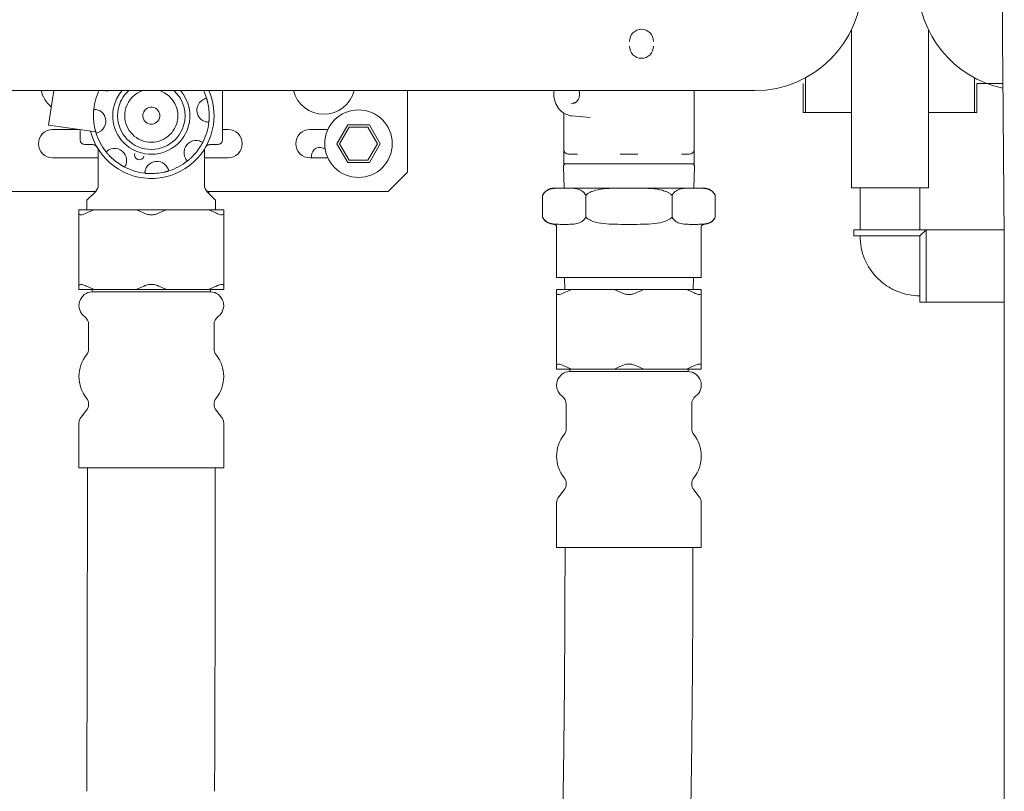
# Model space of a CAD drawing. Units: inches. Extents: x 0 to 4485, y 0 to 3105.
# Drawn here: x 803 to 1007, y 1314 to 1474 of the extents above; entities that cross this region are included whole.
import ezdxf

# ---------------------------------------------------------------- set-up
doc = ezdxf.new("R2010")
doc.units = ezdxf.units.IN
doc.layers.add('Drawing [1]', color=7, linetype='Continuous', lineweight=0)

msp = doc.modelspace()

# ---------------------------------------------------------------- linework, layer by layer
at = {"layer": 'Drawing [1]', "color": 3, "linetype": 'Continuous', "lineweight": 0, "true_color": 0x00ff00}
for p, q in [((1006.25, 1470.27), (1006.25, 1488.78)), ((974.9, 1439.21), (974.9, 1471.94)), ((990.9, 1439.21), (990.9, 1471.94)), ((965.4, 1462.01), (965.4, 1454.83)), ((965.4, 1462.01), (965.4, 1460.83)), ((1000.4, 1462.01), (1000.4, 1454.83)), ((1006.57, 1429.04), (1006.28, 1463.18)), ((647.9, 1459.36), (954.9, 1459.36)), ((808.52, 1452.23), (809.57, 1459.36)), ((882.9, 1442.46), (882.9, 1459.36)), ((942.3, 1447.16), (942.3, 1459.36)), ((964.9, 1456.83), (964.9, 1460.83)), ((1000.9, 1460.83), (1006.3, 1460.83)), ((1000.9, 1460.83), (1000.9, 1456.83)), ((844.55, 1459.16), (844.55, 1449.16)), ((964.9, 1454.83), (964.9, 1456.83)), ((1000.9, 1456.83), (1000.9, 1454.83)), ((915.3, 1447.16), (915.3, 1454.7)), ((916.95, 1454.13), (920.75, 1453.77)), ((974.9, 1454.83), (964.9, 1454.83)), ((1000.9, 1454.83), (990.9, 1454.83)), ((810.5, 1451.94), (808.52, 1452.23)), ((809.35, 1451.31), (814.8, 1451.31)), ((818.28, 1450.8), (810.5, 1451.94)), ((815.05, 1449.16), (815.05, 1451.27)), ((844.55, 1451.31), (845.7, 1451.31)), ((862.7, 1451.31), (866.4, 1451.31)), ((870.5, 1452.26), (868.25, 1448.36)), ((868.82, 1448.36), (870.79, 1451.76)), ((875, 1452.26), (870.5, 1452.26)), ((870.79, 1451.76), (874.71, 1451.76)), ((874.71, 1451.76), (876.68, 1448.36)), ((877.25, 1448.36), (875, 1452.26)), ((817.67, 1448.16), (816.05, 1448.16)), ((818.8, 1447.16), (818.8, 1439.82)), ((840.8, 1439.82), (840.8, 1447.16)), ((843.55, 1448.16), (841.92, 1448.16)), ((868.25, 1448.36), (870.5, 1444.46)), ((870.79, 1444.96), (868.82, 1448.36)), ((876.68, 1448.36), (874.71, 1444.96)), ((875, 1444.46), (877.25, 1448.36)), ((915.3, 1447.16), (915.3, 1444.16)), ((942.3, 1444.16), (942.3, 1447.16)), ((818.8, 1445.41), (809.35, 1445.41)), ((845.7, 1445.41), (840.8, 1445.41)), ((866.4, 1445.41), (862.7, 1445.41)), ((874.71, 1444.96), (870.79, 1444.96)), ((916.8, 1446.16), (916.3, 1446.16)), ((918.13, 1446.16), (916.8, 1446.16)), ((928.3, 1446.16), (926.96, 1446.16)), ((929.3, 1446.16), (928.3, 1446.16)), ((930.63, 1446.16), (929.3, 1446.16)), ((940.49, 1446.16), (939.68, 1446.16)), ((941.3, 1446.16), (940.49, 1446.16)), ((870.5, 1444.46), (875, 1444.46)), ((915.2, 1443.64), (915.34, 1439.14)), ((922.05, 1444.16), (915.3, 1444.16)), ((942.3, 1444.16), (922.05, 1444.16)), ((942.26, 1439.14), (942.4, 1443.64)), ((878.9, 1438.46), (882.9, 1442.46)), ((913.3, 1439.14), (915.38, 1439.14)), ((915.38, 1439.14), (928.8, 1439.14)), ((928.8, 1439.14), (942.22, 1439.14)), ((942.22, 1439.14), (944.27, 1439.14)), ((990.9, 1439.21), (974.9, 1439.21)), ((976.7, 1439.21), (976.7, 1430.53)), ((989.1, 1430.53), (989.1, 1439.21)), ((790.18, 1438.46), (818.26, 1438.46)), ((818.21, 1438.41), (816.46, 1436.66)), ((841.34, 1438.46), (878.9, 1438.46)), ((843.13, 1436.66), (841.39, 1438.41)), ((910.9, 1437.64), (910.9, 1433.14)), ((919.85, 1437.64), (919.85, 1433.14)), ((937.75, 1437.64), (937.75, 1433.14)), ((946.7, 1437.64), (946.7, 1433.14)), ((816.46, 1436.66), (816.46, 1434.66)), ((843.13, 1434.66), (843.13, 1436.66)), ((814.8, 1434.66), (817.94, 1434.66)), ((814.8, 1418.86), (814.8, 1433.96)), ((826.65, 1434.66), (817.94, 1434.66)), ((826.65, 1434.66), (829.8, 1434.66)), ((829.8, 1434.66), (832.94, 1434.66)), ((841.65, 1434.66), (832.94, 1434.66)), ((841.65, 1434.66), (844.8, 1434.66)), ((844.8, 1418.86), (844.8, 1433.96)), ((913.8, 1431.14), (913.8, 1420.64)), ((943.8, 1420.64), (943.8, 1431.14)), ((990.4, 1430.53), (975.4, 1430.53)), ((975.4, 1429.23), (975.4, 1430.53)), ((975.4, 1429.23), (989.1, 1429.23)), ((990.4, 1430.53), (989.1, 1429.23)), ((989.1, 1415.53), (989.1, 1429.23)), ((1006.56, 1430.53), (990.4, 1430.53)), ((990.4, 1415.53), (990.4, 1430.53)), ((990.4, 1430.53), (990.4, 1415.53)), ((943.8, 1420.64), (913.8, 1420.64)), ((915.42, 1420.64), (915.5, 1418.14)), ((942.1, 1418.14), (942.18, 1420.64)), ((1006.6, 1205.27), (1006.6, 1421.99)), ((817.94, 1418.16), (814.8, 1418.16)), ((817.53, 1417.66), (817.53, 1418.16)), ((842.07, 1417.66), (817.53, 1417.66)), ((826.65, 1418.16), (817.94, 1418.16)), ((829.8, 1418.16), (826.65, 1418.16)), ((832.94, 1418.16), (829.8, 1418.16)), ((841.65, 1418.16), (832.94, 1418.16)), ((844.8, 1418.16), (841.65, 1418.16)), ((842.07, 1418.16), (842.07, 1417.66)), ((913.8, 1418.14), (916.94, 1418.14)), ((913.8, 1402.34), (913.8, 1417.44)), ((925.65, 1418.14), (916.94, 1418.14)), ((925.65, 1418.14), (928.8, 1418.14)), ((928.8, 1418.14), (931.94, 1418.14)), ((940.65, 1418.14), (931.94, 1418.14)), ((940.65, 1418.14), (943.8, 1418.14)), ((943.8, 1402.34), (943.8, 1417.44)), ((990.4, 1415.53), (989.1, 1415.53)), ((990.4, 1415.53), (1006.6, 1415.53)), ((816.8, 1405.86), (816.8, 1410.9)), ((842.8, 1410.9), (842.8, 1405.86)), ((916.94, 1401.64), (913.8, 1401.64)), ((916.53, 1401.14), (916.53, 1401.64)), ((941.07, 1401.14), (916.53, 1401.14)), ((925.65, 1401.64), (916.94, 1401.64)), ((928.8, 1401.64), (925.65, 1401.64)), ((931.94, 1401.64), (928.8, 1401.64)), ((940.65, 1401.64), (931.94, 1401.64)), ((943.8, 1401.64), (940.65, 1401.64)), ((941.07, 1401.64), (941.07, 1401.14)), ((816.8, 1394.36), (816.8, 1394.37)), ((842.8, 1394.37), (842.8, 1394.36)), ((915.8, 1389.34), (915.8, 1394.39)), ((941.8, 1394.39), (941.8, 1389.34)), ((815.24, 1391.71), (816.36, 1393.11)), ((843.24, 1393.11), (844.36, 1391.71)), ((814.8, 1381.16), (814.8, 1390.46)), ((844.8, 1390.46), (844.8, 1381.16)), ((844.8, 1381.16), (814.8, 1381.16)), ((843.05, 1381.16), (816.55, 1381.16)), ((915.8, 1377.84), (915.8, 1377.86)), ((941.8, 1377.86), (941.8, 1377.84)), ((914.24, 1375.19), (915.36, 1376.59)), ((942.24, 1376.59), (943.36, 1375.19)), ((913.8, 1364.64), (913.8, 1373.94)), ((943.8, 1373.94), (943.8, 1364.64)), ((943.8, 1364.64), (913.8, 1364.64)), ((942.05, 1364.64), (915.55, 1364.64))]:
    msp.add_line(p, q, dxfattribs=at)
at = {"layer": 'Drawing [1]', "color": 3, "linetype": 'Continuous', "lineweight": 0, "true_color": 0x00ff00, "extrusion": (0, 0, -1)}
for points in [[(-841.24, 1457.77), (-841.24, 1457.77), (-841.24, 1457.77), (-841.25, 1457.76), (-841.25, 1457.76), (-841.25, 1457.75), (-841.25, 1457.74), (-841.25, 1457.73), (-841.26, 1457.72), (-841.26, 1457.71), (-841.27, 1457.7), (-841.27, 1457.68), (-841.28, 1457.66), (-841.28, 1457.65), (-841.29, 1457.63), (-841.29, 1457.61), (-841.3, 1457.59), (-841.31, 1457.56), (-841.31, 1457.54), (-841.32, 1457.51), (-841.33, 1457.49), (-841.34, 1457.46), (-841.34, 1457.43), (-841.35, 1457.4), (-841.36, 1457.37), (-841.37, 1457.34), (-841.38, 1457.31), (-841.39, 1457.28), (-841.4, 1457.24), (-841.4, 1457.21), (-841.41, 1457.17), (-841.42, 1457.14), (-841.43, 1457.1), (-841.44, 1457.06), (-841.45, 1457.03), (-841.46, 1456.99), (-841.47, 1456.95), (-841.48, 1456.92), (-841.49, 1456.88), (-841.5, 1456.84), (-841.5, 1456.8)], [(-841.79, 1453.82), (-841.79, 1453.78), (-841.79, 1453.74), (-841.79, 1453.7), (-841.79, 1453.66), (-841.79, 1453.63), (-841.79, 1453.59), (-841.78, 1453.55), (-841.78, 1453.51), (-841.78, 1453.47), (-841.78, 1453.44), (-841.78, 1453.4), (-841.77, 1453.37), (-841.77, 1453.33), (-841.77, 1453.3), (-841.77, 1453.26), (-841.76, 1453.23), (-841.76, 1453.2), (-841.76, 1453.17), (-841.76, 1453.14), (-841.75, 1453.11), (-841.75, 1453.09), (-841.75, 1453.06), (-841.75, 1453.03), (-841.74, 1453.01), (-841.74, 1452.99), (-841.74, 1452.97), (-841.74, 1452.95), (-841.74, 1452.93), (-841.73, 1452.91), (-841.73, 1452.9), (-841.73, 1452.88), (-841.73, 1452.87), (-841.73, 1452.86), (-841.73, 1452.85), (-841.73, 1452.84), (-841.73, 1452.83), (-841.73, 1452.83), (-841.72, 1452.82), (-841.72, 1452.82), (-841.72, 1452.82)], [(-840.44, 1448.62), (-840.44, 1448.62), (-840.44, 1448.62), (-840.44, 1448.61), (-840.44, 1448.61), (-840.44, 1448.6), (-840.43, 1448.59), (-840.43, 1448.59), (-840.42, 1448.58), (-840.42, 1448.56), (-840.41, 1448.55), (-840.4, 1448.54), (-840.39, 1448.52), (-840.38, 1448.51), (-840.38, 1448.49), (-840.37, 1448.47), (-840.35, 1448.45), (-840.34, 1448.43), (-840.33, 1448.41), (-840.32, 1448.38), (-840.31, 1448.36), (-840.29, 1448.33), (-840.28, 1448.31), (-840.26, 1448.28), (-840.25, 1448.25), (-840.23, 1448.23), (-840.21, 1448.2), (-840.2, 1448.17), (-840.18, 1448.14), (-840.16, 1448.11), (-840.14, 1448.08), (-840.13, 1448.05), (-840.11, 1448.01), (-840.09, 1447.98), (-840.07, 1447.95), (-840.05, 1447.92), (-840.03, 1447.88), (-840.01, 1447.85), (-839.99, 1447.82), (-839.97, 1447.78), (-839.94, 1447.75)], [(-838.04, 1445.44), (-838.01, 1445.41), (-837.99, 1445.38), (-837.96, 1445.36), (-837.93, 1445.33), (-837.9, 1445.3), (-837.87, 1445.28), (-837.84, 1445.25), (-837.82, 1445.23), (-837.79, 1445.2), (-837.76, 1445.18), (-837.73, 1445.16), (-837.71, 1445.13), (-837.68, 1445.11), (-837.65, 1445.09), (-837.63, 1445.06), (-837.61, 1445.04), (-837.58, 1445.02), (-837.56, 1445), (-837.54, 1444.98), (-837.51, 1444.97), (-837.49, 1444.95), (-837.47, 1444.93), (-837.45, 1444.92), (-837.43, 1444.9), (-837.42, 1444.89), (-837.4, 1444.87), (-837.39, 1444.86), (-837.37, 1444.85), (-837.36, 1444.84), (-837.35, 1444.83), (-837.33, 1444.82), (-837.32, 1444.81), (-837.32, 1444.8), (-837.31, 1444.8), (-837.3, 1444.79), (-837.3, 1444.79), (-837.29, 1444.78), (-837.29, 1444.78), (-837.29, 1444.78), (-837.29, 1444.78)], [(-824.26, 1443.51), (-824.26, 1443.51), (-824.26, 1443.51), (-824.25, 1443.52), (-824.25, 1443.52), (-824.24, 1443.52), (-824.24, 1443.53), (-824.23, 1443.53), (-824.22, 1443.54), (-824.21, 1443.54), (-824.19, 1443.55), (-824.18, 1443.56), (-824.16, 1443.56), (-824.15, 1443.57), (-824.13, 1443.58), (-824.11, 1443.59), (-824.09, 1443.6), (-824.07, 1443.61), (-824.05, 1443.63), (-824.03, 1443.64), (-824, 1443.65), (-823.98, 1443.67), (-823.95, 1443.68), (-823.92, 1443.69), (-823.9, 1443.71), (-823.87, 1443.73), (-823.84, 1443.74), (-823.81, 1443.76), (-823.78, 1443.78), (-823.75, 1443.79), (-823.72, 1443.81), (-823.69, 1443.83), (-823.65, 1443.85), (-823.62, 1443.87), (-823.59, 1443.89), (-823.56, 1443.91), (-823.52, 1443.93), (-823.49, 1443.95), (-823.46, 1443.97), (-823.42, 1443.99), (-823.39, 1444.01)], [(-829.46, 1442.16), (-829.42, 1442.16), (-829.38, 1442.17), (-829.34, 1442.17), (-829.31, 1442.17), (-829.27, 1442.17), (-829.23, 1442.17), (-829.19, 1442.17), (-829.15, 1442.18), (-829.12, 1442.18), (-829.08, 1442.18), (-829.04, 1442.18), (-829.01, 1442.18), (-828.97, 1442.19), (-828.94, 1442.19), (-828.91, 1442.19), (-828.87, 1442.19), (-828.84, 1442.2), (-828.81, 1442.2), (-828.78, 1442.2), (-828.75, 1442.2), (-828.73, 1442.21), (-828.7, 1442.21), (-828.68, 1442.21), (-828.65, 1442.21), (-828.63, 1442.21), (-828.61, 1442.22), (-828.59, 1442.22), (-828.57, 1442.22), (-828.55, 1442.22), (-828.54, 1442.22), (-828.52, 1442.23), (-828.51, 1442.23), (-828.5, 1442.23), (-828.49, 1442.23), (-828.48, 1442.23), (-828.47, 1442.23), (-828.47, 1442.23), (-828.46, 1442.23), (-828.46, 1442.23), (-828.46, 1442.23)], [(-833.41, 1442.71), (-833.41, 1442.71), (-833.41, 1442.71), (-833.4, 1442.71), (-833.4, 1442.71), (-833.39, 1442.71), (-833.38, 1442.71), (-833.37, 1442.7), (-833.36, 1442.7), (-833.35, 1442.7), (-833.34, 1442.69), (-833.32, 1442.69), (-833.31, 1442.68), (-833.29, 1442.68), (-833.27, 1442.67), (-833.25, 1442.66), (-833.23, 1442.66), (-833.2, 1442.65), (-833.18, 1442.64), (-833.15, 1442.64), (-833.13, 1442.63), (-833.1, 1442.62), (-833.07, 1442.61), (-833.04, 1442.6), (-833.01, 1442.6), (-832.98, 1442.59), (-832.95, 1442.58), (-832.92, 1442.57), (-832.88, 1442.56), (-832.85, 1442.55), (-832.81, 1442.54), (-832.78, 1442.53), (-832.74, 1442.52), (-832.71, 1442.52), (-832.67, 1442.51), (-832.63, 1442.5), (-832.59, 1442.49), (-832.56, 1442.48), (-832.52, 1442.47), (-832.48, 1442.46), (-832.44, 1442.45)]]:
    msp.add_lwpolyline(points, dxfattribs=at)
at = {"layer": 'Drawing [1]', "color": 3, "linetype": 'Continuous', "lineweight": 0, "true_color": 0x00ff00}
for points in [[(817.8, 1454.5), (817.81, 1454.53), (817.81, 1454.57), (817.81, 1454.61), (817.81, 1454.65), (817.81, 1454.69), (817.81, 1454.73), (817.81, 1454.77), (817.82, 1454.8), (817.82, 1454.84), (817.82, 1454.88), (817.82, 1454.91), (817.83, 1454.95), (817.83, 1454.98), (817.83, 1455.02), (817.83, 1455.05), (817.84, 1455.08), (817.84, 1455.11), (817.84, 1455.14), (817.84, 1455.17), (817.84, 1455.2), (817.85, 1455.23), (817.85, 1455.26), (817.85, 1455.28), (817.85, 1455.3), (817.86, 1455.33), (817.86, 1455.35), (817.86, 1455.37), (817.86, 1455.39), (817.86, 1455.4), (817.87, 1455.42), (817.87, 1455.43), (817.87, 1455.45), (817.87, 1455.46), (817.87, 1455.47), (817.87, 1455.48), (817.87, 1455.48), (817.87, 1455.49), (817.87, 1455.49), (817.87, 1455.5), (817.87, 1455.5)], [(818.36, 1450.55), (818.36, 1450.55), (818.35, 1450.55), (818.35, 1450.55), (818.35, 1450.56), (818.35, 1450.57), (818.35, 1450.57), (818.34, 1450.58), (818.34, 1450.59), (818.34, 1450.61), (818.33, 1450.62), (818.33, 1450.63), (818.32, 1450.65), (818.32, 1450.67), (818.31, 1450.69), (818.31, 1450.71), (818.3, 1450.73), (818.29, 1450.75), (818.29, 1450.78), (818.28, 1450.8), (818.27, 1450.83), (818.26, 1450.86), (818.25, 1450.88), (818.25, 1450.91), (818.24, 1450.94), (818.23, 1450.98), (818.22, 1451.01), (818.21, 1451.04), (818.2, 1451.07), (818.19, 1451.11), (818.18, 1451.14), (818.18, 1451.18), (818.17, 1451.21), (818.16, 1451.25), (818.15, 1451.29), (818.14, 1451.32), (818.13, 1451.36), (818.12, 1451.4), (818.11, 1451.44), (818.1, 1451.48), (818.09, 1451.51)], [(821.08, 1445.91), (821.05, 1445.94), (821.03, 1445.97), (821, 1446), (820.97, 1446.03), (820.95, 1446.06), (820.92, 1446.09), (820.89, 1446.11), (820.87, 1446.14), (820.84, 1446.17), (820.82, 1446.2), (820.8, 1446.22), (820.77, 1446.25), (820.75, 1446.28), (820.73, 1446.3), (820.71, 1446.33), (820.69, 1446.35), (820.66, 1446.38), (820.64, 1446.4), (820.63, 1446.42), (820.61, 1446.44), (820.59, 1446.46), (820.57, 1446.48), (820.56, 1446.5), (820.54, 1446.52), (820.53, 1446.54), (820.51, 1446.56), (820.5, 1446.57), (820.49, 1446.59), (820.48, 1446.6), (820.47, 1446.61), (820.46, 1446.62), (820.45, 1446.63), (820.44, 1446.64), (820.44, 1446.65), (820.43, 1446.66), (820.43, 1446.66), (820.43, 1446.67), (820.42, 1446.67), (820.42, 1446.67), (820.42, 1446.67)]]:
    msp.add_lwpolyline(points, dxfattribs=at)
for centre, radius, start, end in [((954.9, 1481.56), 22.19, 270, 359.9999), ((1010.9, 1481.56), 22.19, 180.0001, 258.0535), ((931.4, 1469.56), 2.5, 0, 180), ((931.4, 1468.56), 2.5, 180, 0), ((813.25, 1460.96), 6.5, 194.1841, 230.0116), ((829.8, 1454.16), 12, 154.2829, 163.0559), ((820.53, 1461.78), 2.5, 255.173, 284.827), ((829.8, 1454.16), 8, 139.391, 163.0559), ((829.8, 1454.16), 7, 131.9371, 163.0559), ((829.8, 1454.16), 5.5, 108.781, 163.0559), ((829.8, 1454.16), 5.5, 343.0559, 71.219), ((829.8, 1454.16), 7, 343.0559, 48.0629), ((829.8, 1454.16), 8, 343.0559, 40.609), ((829.8, 1454.16), 12, 17.5142, 25.7171), ((829.8, 1454.16), 13, 351.643, 23.6126), ((843.55, 1459.16), 1, 0, 11.9558), ((865.55, 1460.96), 6.5, 194.1841, 270), ((865.55, 1460.96), 6.5, 270, 345.8159), ((829.8, 1454.16), 12, 163.0559, 173.5976), ((841.74, 1455.32), 2.5, 117.642, 208.0559), ((817.86, 1453), 2.5, 28.0559, 73.4698), ((829.8, 1454.16), 8, 163.0559, 245.8751), ((829.8, 1454.16), 7, 163.0559, 253.0559), ((829.8, 1454.16), 5.5, 163.0559, 253.0559), ((829.8, 1454.16), 1.75, 73.0559, 163.0559), ((829.8, 1454.16), 1.75, 343.0559, 73.0559), ((829.8, 1454.16), 12, 358.3893, 12.7225), ((872.75, 1448.36), 7, 90, 270), ((872.75, 1448.36), 7, 270, 90), ((829.8, 1454.16), 12, 178.3893, 192.7225), ((817.86, 1453), 2.5, 297.642, 28.0559), ((829.8, 1454.16), 1.75, 163.0559, 253.0559), ((829.8, 1454.16), 1.75, 253.0559, 343.0559), ((841.74, 1455.32), 2.5, 208.0559, 253.4698), ((809.35, 1448.36), 2.95, 90, 180), ((829.8, 1454.16), 13, 194.2629, 351.643), ((829.8, 1454.16), 7, 253.0559, 343.0559), ((829.8, 1454.16), 5.5, 253.0559, 343.0559), ((829.8, 1454.16), 8, 260.2366, 343.0559), ((829.8, 1454.16), 12, 343.0559, 353.5976), ((845.7, 1448.36), 2.95, 0, 90), ((862.7, 1448.36), 2.95, 90, 180), ((816.05, 1449.16), 1, 180, 270), ((829.8, 1454.16), 12, 197.5142, 218.5976), ((839.07, 1446.53), 2.5, 72.642, 163.0559), ((829.8, 1454.16), 12, 332.5142, 343.0559), ((843.55, 1449.16), 1, 270, 0), ((809.35, 1448.36), 2.95, 180, 270), ((817.3, 1449.16), 1, 269.585, 270), ((817.67, 1447.16), 1, 72.0277, 90), ((817.8, 1447.16), 1, 0.0007, 4.6324), ((822.18, 1444.89), 2.5, 73.0559, 118.4698), ((822.18, 1444.89), 2.5, 342.642, 73.0559), ((839.07, 1446.53), 2.5, 163.0559, 208.4698), ((829.8, 1454.16), 12, 313.3893, 327.7225), ((841.8, 1447.16), 1, 175.3747, 179.9993), ((841.92, 1447.16), 1, 90, 107.964), ((845.7, 1448.36), 2.95, 270, 0), ((862.7, 1448.36), 2.95, 180, 270), ((864.75, 1445.83), 1.75, 51.1794, 180), ((916.3, 1447.16), 1, 180, 270), ((941.3, 1447.16), 1, 270, 0), ((829.8, 1454.16), 12, 223.3893, 237.7225), ((827.32, 1446.03), 1, 163.0559, 343.0559), ((829.8, 1454.16), 8, 245.8751, 260.2366), ((864.75, 1445.83), 1.75, 180, 194.0552), ((829.8, 1454.16), 12, 242.5142, 263.5976), ((830.96, 1442.21), 2.5, 118.0559, 163.4698), ((830.96, 1442.21), 2.5, 27.642, 118.0559), ((829.8, 1454.16), 12, 287.5142, 308.5976), ((915.7, 1443.66), 0.5, 89.9996, 181.7894), ((941.9, 1443.66), 0.5, 358.2106, 89.9998), ((829.8, 1454.16), 12, 268.3893, 282.7225), ((816.8, 1439.82), 2, 315, 359.9993), ((842.8, 1439.82), 2, 180.0007, 224.9997), ((913.3, 1436.48), 2.67, 89.9999, 154.0566), ((944.3, 1436.48), 2.67, 25.9433, 89.9999), ((843.4, 1438.63), 1.75, 185.7391, 199.8289), ((913.3, 1434.31), 2.67, 205.9432, 270.0001), ((944.3, 1434.31), 2.67, 270.0001, 334.0569), ((913.3, 1431.14), 0.5, 0.0005, 89.9997), ((944.3, 1431.14), 0.5, 89.9997, 179.9995), ((817.64, 1414.82), 2.84, 92.1857, 234.0853), ((841.96, 1414.82), 2.84, 305.915, 87.8139), ((814.8, 1410.9), 2, 359.9997, 54.0841), ((844.8, 1410.9), 2, 125.9154, 180.0003), ((822.04, 1400.11), 7.24, 141.595, 218.4048), ((814.8, 1405.86), 2, 321.5955, 0.0004), ((844.8, 1405.86), 2, 179.9996, 218.4049), ((837.56, 1400.11), 7.24, 321.5953, 38.4049), ((916.64, 1398.31), 2.84, 92.1859, 234.0845), ((940.96, 1398.31), 2.84, 305.9155, 87.814), ((913.8, 1394.39), 2, 359.9995, 54.0852), ((943.8, 1394.39), 2, 125.9147, 180.0005), ((814.8, 1394.36), 2, 321.3398, 359.9997), ((814.8, 1394.37), 2, 0.0003, 38.4051), ((844.8, 1394.37), 2, 141.5946, 179.9997), ((844.8, 1394.36), 2, 180.0003, 218.66), ((816.8, 1390.46), 2, 141.3409, 180.0007), ((842.8, 1390.46), 2, 359.9993, 38.6594), ((921.04, 1383.6), 7.24, 141.5951, 218.4048), ((913.8, 1389.34), 2, 321.5952, 0.0002), ((943.8, 1389.34), 2, 179.9998, 218.4049), ((936.56, 1383.6), 7.24, 321.5952, 38.4049), ((913.8, 1377.84), 2, 321.3398, 359.9994), ((913.8, 1377.86), 2, 0.0001, 38.405), ((943.8, 1377.86), 2, 141.5949, 179.9999), ((943.8, 1377.84), 2, 180.0006, 218.6603), ((915.8, 1373.94), 2, 141.3395, 179.9992), ((941.8, 1373.94), 2, 0.0008, 38.6604)]:
    msp.add_arc(centre, radius, start, end, dxfattribs=at)
at = {"layer": 'Drawing [1]', "color": 3, "linetype": 'Continuous', "lineweight": 0, "true_color": 0x00ff00, "extrusion": (1.22465e-16, 0, -1)}
for start_param, end_param in [(4.00551, 4.712389), (3.926968, 4.00551)]:
    msp.add_ellipse((1006.34, 1470.27), major_axis=(0, 10.03), ratio=0.008726, start_param=start_param, end_param=end_param, dxfattribs=at)
at = {"layer": 'Drawing [1]', "color": 3, "linetype": 'Continuous', "lineweight": 0, "true_color": 0x00ff00, "extrusion": (1.22465e-16, -1.36846e-48, -1)}
msp.add_ellipse((916.8, 1458.66), major_axis=(0, 2.05), ratio=0.866025, start_param=1.21837, end_param=3.141593, dxfattribs=at)
at = {"layer": 'Drawing [1]', "color": 3, "linetype": 'Continuous', "lineweight": 0, "true_color": 0x00ff00}
for centre, major_axis, ratio, start_param, end_param in [((917.3, 1458.66), (0, 1.8), 0.866025, 3.141593, 3.448719), ((1006.51, 1421.99), (0, 9.97), 0.008727, 4.790934, 5.49781), ((1006.51, 1421.99), (0, 9.97), 0.008727, 4.712393, 4.790934)]:
    msp.add_ellipse(centre, major_axis=major_axis, ratio=ratio, start_param=start_param, end_param=end_param, dxfattribs=at)
for points in [[(913.28, 1459.37), (913.24, 1459.13), (913.23, 1458.9), (913.23, 1458.66)], [(818.12, 1448.05), (818.07, 1448.08), (818.03, 1448.09), (817.98, 1448.11)], [(814.8, 1433.96), (814.8, 1434.23), (814.8, 1434.46), (814.8, 1434.66)], [(814.8, 1433.96), (814.8, 1433.85), (814.86, 1433.68), (815.17, 1433.59), (815.66, 1433.68), (816.08, 1433.85), (816.3, 1433.96)], [(817.94, 1434.66), (817.41, 1434.46), (816.86, 1434.23), (816.3, 1433.96)], [(828.3, 1433.96), (827.74, 1434.23), (827.19, 1434.46), (826.65, 1434.66)], [(828.3, 1433.96), (828.52, 1433.85), (829, 1433.68), (829.53, 1433.62), (829.8, 1433.62)], [(829.8, 1433.62), (830.06, 1433.62), (830.6, 1433.68), (831.08, 1433.85), (831.3, 1433.96)], [(832.94, 1434.66), (832.41, 1434.46), (831.86, 1434.23), (831.3, 1433.96)], [(843.3, 1433.96), (842.74, 1434.23), (842.19, 1434.46), (841.65, 1434.66)], [(844.8, 1434.66), (844.8, 1434.46), (844.8, 1434.23), (844.8, 1433.96)], [(814.8, 1418.16), (814.8, 1418.36), (814.8, 1418.59), (814.8, 1418.86)], [(816.3, 1418.86), (816.86, 1418.59), (817.41, 1418.36), (817.94, 1418.16)], [(826.65, 1418.16), (827.19, 1418.36), (827.74, 1418.59), (828.3, 1418.86)], [(829.8, 1419.19), (829.53, 1419.19), (829, 1419.14), (828.52, 1418.97), (828.3, 1418.86)], [(831.3, 1418.86), (831.08, 1418.97), (830.6, 1419.14), (830.06, 1419.19), (829.8, 1419.19)], [(831.3, 1418.86), (831.86, 1418.59), (832.41, 1418.36), (832.94, 1418.16)], [(841.65, 1418.16), (842.19, 1418.36), (842.74, 1418.59), (843.3, 1418.86)], [(844.8, 1418.86), (844.8, 1418.97), (844.73, 1419.14), (844.43, 1419.22), (843.94, 1419.14), (843.52, 1418.97), (843.3, 1418.86)], [(844.8, 1418.86), (844.8, 1418.59), (844.8, 1418.36), (844.8, 1418.16)], [(913.8, 1417.44), (913.8, 1417.71), (913.8, 1417.94), (913.8, 1418.14)], [(913.8, 1417.44), (913.8, 1417.33), (913.86, 1417.16), (914.17, 1417.08), (914.66, 1417.16), (915.08, 1417.33), (915.3, 1417.44)], [(916.94, 1418.14), (916.41, 1417.94), (915.86, 1417.71), (915.3, 1417.44)], [(927.3, 1417.44), (926.74, 1417.71), (926.19, 1417.94), (925.65, 1418.14)], [(927.3, 1417.44), (927.52, 1417.33), (928, 1417.16), (928.53, 1417.11), (928.8, 1417.11)], [(928.8, 1417.11), (929.06, 1417.11), (929.6, 1417.16), (930.08, 1417.33), (930.3, 1417.44)], [(931.94, 1418.14), (931.41, 1417.94), (930.86, 1417.71), (930.3, 1417.44)], [(942.3, 1417.44), (941.74, 1417.71), (941.19, 1417.94), (940.65, 1418.14)], [(943.8, 1418.14), (943.8, 1417.94), (943.8, 1417.71), (943.8, 1417.44)], [(913.8, 1401.64), (913.8, 1401.84), (913.8, 1402.07), (913.8, 1402.34)], [(915.3, 1402.34), (915.86, 1402.07), (916.41, 1401.84), (916.94, 1401.64)], [(925.65, 1401.64), (926.19, 1401.84), (926.74, 1402.07), (927.3, 1402.34)], [(928.8, 1402.68), (928.53, 1402.68), (928, 1402.62), (927.52, 1402.45), (927.3, 1402.34)], [(930.3, 1402.34), (930.08, 1402.45), (929.6, 1402.62), (929.06, 1402.68), (928.8, 1402.68)], [(930.3, 1402.34), (930.86, 1402.07), (931.41, 1401.84), (931.94, 1401.64)], [(940.65, 1401.64), (941.19, 1401.84), (941.74, 1402.07), (942.3, 1402.34)], [(943.8, 1402.34), (943.8, 1402.45), (943.73, 1402.62), (943.43, 1402.71), (942.94, 1402.62), (942.52, 1402.45), (942.3, 1402.34)], [(943.8, 1402.34), (943.8, 1402.07), (943.8, 1401.84), (943.8, 1401.64)], [(816.41, 1314.13), (816.48, 1330.77), (816.55, 1352.02), (816.55, 1381.16)], [(843.05, 1381.16), (843.05, 1352.18), (842.98, 1330.89), (842.91, 1314.13)], [(942.05, 1364.64), (942.05, 1337.22), (941.74, 1312.47), (941.21, 1289.83)]]:
    msp.add_open_spline(points, degree=3, dxfattribs=at)
for points, knots in [([(841.24, 1457.77), (841.16, 1457.75), (841.07, 1457.73), (840.86, 1457.66), (840.72, 1457.6), (840.58, 1457.53)], [0, 0, 0, 0, 0.375, 0.375, 1, 1, 1, 1]), ([(913.23, 1458.66), (913.23, 1458.1), (913.32, 1457.55), (913.68, 1456.5), (914.08, 1455.78), (914.92, 1454.92), (915.48, 1454.57), (916.19, 1454.26), (916.57, 1454.16), (916.95, 1454.13)], [0, 0, 0, 0, 0.25, 0.25, 0.5, 0.625, 0.8125, 0.8125, 1, 1, 1, 1]), ([(818.57, 1455.39), (818.42, 1455.44), (818.28, 1455.46), (818.05, 1455.49), (817.96, 1455.5), (817.87, 1455.5)], [0, 0, 0, 0, 0.625, 0.625, 1, 1, 1, 1]), ([(841.03, 1452.92), (841.18, 1452.88), (841.32, 1452.85), (841.55, 1452.83), (841.64, 1452.82), (841.72, 1452.82)], [0, 0, 0, 0, 0.625, 0.625, 1, 1, 1, 1]), ([(818.36, 1450.55), (818.44, 1450.56), (818.53, 1450.59), (818.74, 1450.65), (818.88, 1450.71), (819.02, 1450.78)], [0, 0, 0, 0, 0.375, 0.375, 1, 1, 1, 1]), ([(818.54, 1447.66), (818.51, 1447.71), (818.44, 1447.81), (818.28, 1447.97), (818.17, 1448.03), (818.1, 1448.06)], [0, 0, 0, 0, 0.25, 0.5, 1, 1, 1, 1]), ([(820.98, 1447.09), (820.85, 1447.02), (820.73, 1446.93), (820.55, 1446.79), (820.48, 1446.73), (820.42, 1446.67)], [0, 0, 0, 0, 0.625, 0.625, 1, 1, 1, 1]), ([(840.44, 1448.62), (840.37, 1448.67), (840.3, 1448.71), (840.09, 1448.82), (839.96, 1448.87), (839.81, 1448.92)], [0, 0, 0, 0, 0.375, 0.375, 1, 1, 1, 1]), ([(841.61, 1448.11), (841.53, 1448.08), (841.39, 1448.02), (841.22, 1447.88), (841.12, 1447.76), (841.08, 1447.69), (841.06, 1447.66)], [0, 0, 0, 0, 0.5, 0.75, 0.875, 1, 1, 1, 1]), ([(836.87, 1445.34), (836.94, 1445.21), (837.02, 1445.09), (837.17, 1444.91), (837.22, 1444.84), (837.29, 1444.78)], [0, 0, 0, 0, 0.625, 0.625, 1, 1, 1, 1]), ([(824.26, 1443.51), (824.31, 1443.59), (824.35, 1443.66), (824.46, 1443.86), (824.52, 1444), (824.56, 1444.14)], [0, 0, 0, 0, 0.375, 0.375, 1, 1, 1, 1]), ([(828.56, 1442.93), (828.52, 1442.78), (828.49, 1442.63), (828.47, 1442.41), (828.46, 1442.32), (828.46, 1442.23)], [0, 0, 0, 0, 0.625, 0.625, 1, 1, 1, 1]), ([(833.41, 1442.71), (833.39, 1442.8), (833.37, 1442.89), (833.3, 1443.1), (833.25, 1443.24), (833.18, 1443.37)], [0, 0, 0, 0, 0.375, 0.375, 1, 1, 1, 1]), ([(915.38, 1439.14), (915.01, 1439.14), (914.23, 1439.15), (913.03, 1439.09), (912.27, 1438.89), (911.82, 1438.65), (911.74, 1438.59), (911.56, 1438.46), (911.37, 1438.31), (911.2, 1438.11), (911.08, 1437.95), (911.01, 1437.85), (910.94, 1437.71), (910.9, 1437.64)], [0, 0, 0, 0, 0.25, 0.5, 0.75, 0.75, 0.8125, 0.8125, 0.875, 0.9375, 0.9375, 0.96875, 1, 1, 1, 1]), ([(919.85, 1437.64), (919.82, 1437.71), (919.74, 1437.85), (919.67, 1437.95), (919.55, 1438.11), (919.38, 1438.31), (919.2, 1438.46), (919.01, 1438.59), (918.93, 1438.65), (918.48, 1438.89), (917.72, 1439.09), (916.52, 1439.15), (915.74, 1439.14), (915.38, 1439.14)], [0, 0, 0, 0, 0.03125, 0.0625, 0.0625, 0.125, 0.1875, 0.1875, 0.25, 0.25, 0.5, 0.75, 1, 1, 1, 1]), ([(928.8, 1439.14), (928.07, 1439.14), (926.52, 1439.15), (924.11, 1439.09), (922.58, 1438.89), (921.69, 1438.65), (921.52, 1438.59), (921.16, 1438.46), (920.79, 1438.31), (920.44, 1438.11), (920.23, 1437.97), (920.17, 1437.93), (920.03, 1437.81), (919.94, 1437.73), (919.85, 1437.64)], [0, 0, 0, 0, 0.25, 0.5, 0.75, 0.75, 0.8125, 0.8125, 0.875, 0.9375, 0.9375, 0.960937, 0.960937, 1, 1, 1, 1]), ([(937.75, 1437.64), (937.68, 1437.71), (937.53, 1437.85), (937.39, 1437.95), (937.15, 1438.11), (936.81, 1438.31), (936.44, 1438.46), (936.08, 1438.59), (935.9, 1438.65), (935.02, 1438.89), (933.49, 1439.09), (931.08, 1439.15), (929.53, 1439.14), (928.8, 1439.14)], [0, 0, 0, 0, 0.03125, 0.0625, 0.0625, 0.125, 0.1875, 0.1875, 0.25, 0.25, 0.5, 0.75, 1, 1, 1, 1]), ([(942.22, 1439.14), (941.86, 1439.14), (941.08, 1439.15), (939.88, 1439.09), (939.11, 1438.89), (938.67, 1438.65), (938.58, 1438.59), (938.4, 1438.46), (938.22, 1438.31), (938.04, 1438.11), (937.93, 1437.95), (937.86, 1437.85), (937.78, 1437.71), (937.75, 1437.64)], [0, 0, 0, 0, 0.25, 0.5, 0.75, 0.75, 0.8125, 0.8125, 0.875, 0.9375, 0.9375, 0.96875, 1, 1, 1, 1]), ([(946.7, 1437.64), (946.66, 1437.71), (946.59, 1437.85), (946.52, 1437.95), (946.4, 1438.11), (946.23, 1438.31), (946.04, 1438.46), (945.86, 1438.59), (945.78, 1438.65), (945.33, 1438.89), (944.57, 1439.09), (943.36, 1439.15), (942.59, 1439.14), (942.22, 1439.14)], [0, 0, 0, 0, 0.03125, 0.0625, 0.0625, 0.125, 0.1875, 0.1875, 0.25, 0.25, 0.5, 0.75, 1, 1, 1, 1]), ([(843.3, 1433.96), (843.63, 1433.8), (844.24, 1433.58), (844.72, 1433.64), (844.8, 1433.85), (844.8, 1433.96)], [0, 0, 0, 0, 0.375, 0.75, 1, 1, 1, 1]), ([(910.9, 1433.14), (910.94, 1433.07), (911.01, 1432.94), (911.08, 1432.83), (911.2, 1432.67), (911.37, 1432.47), (911.56, 1432.32), (911.74, 1432.19), (911.82, 1432.14), (912.27, 1431.9), (913.03, 1431.69), (914.23, 1431.64), (915.01, 1431.64), (915.38, 1431.64)], [0, 0, 0, 0, 0.03125, 0.0625, 0.0625, 0.125, 0.1875, 0.1875, 0.25, 0.25, 0.5, 0.75, 1, 1, 1, 1]), ([(915.38, 1431.64), (915.74, 1431.64), (916.52, 1431.64), (917.72, 1431.69), (918.48, 1431.9), (918.93, 1432.14), (919.01, 1432.19), (919.2, 1432.32), (919.38, 1432.47), (919.55, 1432.67), (919.67, 1432.83), (919.74, 1432.94), (919.82, 1433.07), (919.85, 1433.14)], [0, 0, 0, 0, 0.25, 0.5, 0.75, 0.75, 0.8125, 0.8125, 0.875, 0.9375, 0.9375, 0.96875, 1, 1, 1, 1]), ([(919.85, 1433.14), (919.92, 1433.07), (920.07, 1432.94), (920.21, 1432.83), (920.44, 1432.67), (920.79, 1432.47), (921.16, 1432.32), (921.52, 1432.19), (921.69, 1432.14), (922.58, 1431.9), (924.11, 1431.69), (926.52, 1431.64), (928.07, 1431.64), (928.8, 1431.64)], [0, 0, 0, 0, 0.03125, 0.0625, 0.0625, 0.125, 0.1875, 0.1875, 0.25, 0.25, 0.5, 0.75, 1, 1, 1, 1]), ([(928.8, 1431.64), (929.53, 1431.64), (931.08, 1431.64), (933.49, 1431.69), (935.02, 1431.9), (935.9, 1432.14), (936.08, 1432.19), (936.44, 1432.32), (936.81, 1432.47), (937.15, 1432.67), (937.37, 1432.82), (937.42, 1432.86), (937.57, 1432.97), (937.66, 1433.05), (937.75, 1433.14)], [0, 0, 0, 0, 0.25, 0.5, 0.75, 0.75, 0.8125, 0.8125, 0.875, 0.9375, 0.9375, 0.960938, 0.960938, 1, 1, 1, 1]), ([(937.75, 1433.14), (937.78, 1433.07), (937.86, 1432.94), (937.93, 1432.83), (938.04, 1432.67), (938.22, 1432.47), (938.4, 1432.32), (938.58, 1432.19), (938.67, 1432.14), (939.11, 1431.9), (939.88, 1431.69), (941.08, 1431.64), (941.86, 1431.64), (942.22, 1431.64)], [0, 0, 0, 0, 0.03125, 0.0625, 0.0625, 0.125, 0.1875, 0.1875, 0.25, 0.25, 0.5, 0.75, 1, 1, 1, 1]), ([(942.22, 1431.64), (942.59, 1431.64), (943.36, 1431.64), (944.57, 1431.69), (945.33, 1431.9), (945.78, 1432.14), (945.86, 1432.19), (946.04, 1432.32), (946.23, 1432.47), (946.4, 1432.67), (946.52, 1432.83), (946.59, 1432.94), (946.66, 1433.07), (946.7, 1433.14)], [0, 0, 0, 0, 0.25, 0.5, 0.75, 0.75, 0.8125, 0.8125, 0.875, 0.9375, 0.9375, 0.96875, 1, 1, 1, 1]), ([(976.7, 1429.23), (976.7, 1427.6), (977.02, 1425.99), (978.27, 1422.98), (979.18, 1421.62), (980.91, 1419.89), (982.17, 1418.86), (983.6, 1418.09), (985.86, 1417.15), (987.47, 1416.83), (989.1, 1416.83)], [0, 0, 0, 0, 0.25, 0.25, 0.5, 0.5, 0.625, 0.75, 0.75, 1, 1, 1, 1]), ([(816.3, 1418.86), (815.97, 1419.02), (815.36, 1419.24), (814.88, 1419.18), (814.8, 1418.97), (814.8, 1418.86)], [0, 0, 0, 0, 0.375, 0.75, 1, 1, 1, 1]), ([(942.3, 1417.44), (942.63, 1417.28), (943.24, 1417.06), (943.72, 1417.12), (943.8, 1417.33), (943.8, 1417.44)], [0, 0, 0, 0, 0.375, 0.75, 1, 1, 1, 1]), ([(915.3, 1402.34), (914.97, 1402.5), (914.36, 1402.72), (913.88, 1402.66), (913.8, 1402.45), (913.8, 1402.34)], [0, 0, 0, 0, 0.375, 0.75, 1, 1, 1, 1]), ([(914.7, 1289.83), (914.85, 1296.04), (914.98, 1302.27), (915.19, 1314.74), (915.45, 1333.45), (915.55, 1352.16), (915.55, 1364.64)], [0, 0, 0, 0, 0.25, 0.25, 0.5, 1, 1, 1, 1])]:
    msp.add_open_spline(points, degree=3, knots=knots, dxfattribs=at)

doc.saveas('drawing.dxf')
